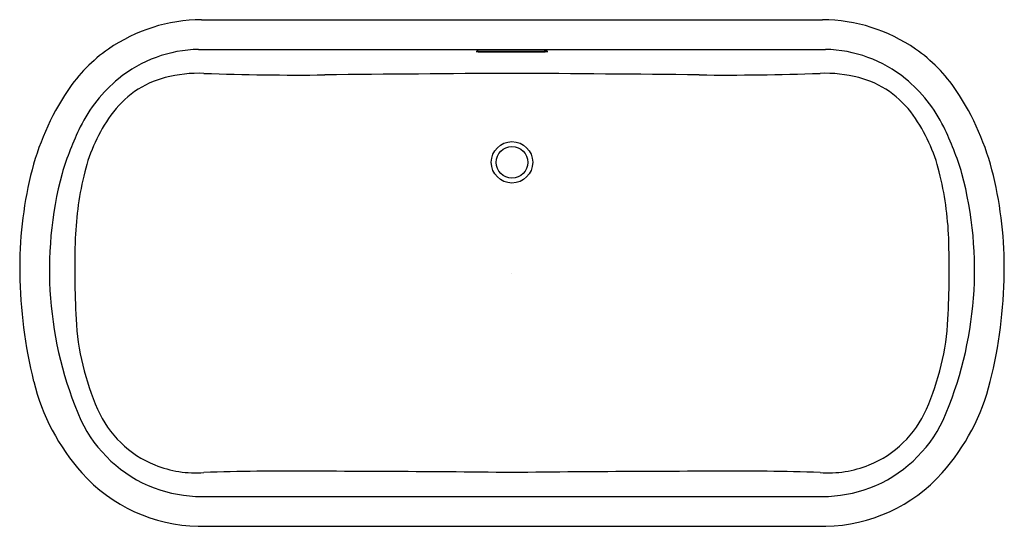
# Model space of a CAD drawing. Units: inches. Extents: x 6190.4 to 6256.3, y 415.5 to 449.5.
import ezdxf

# ---------------------------------------------------------------- set-up
doc = ezdxf.new("R2010")
doc.units = ezdxf.units.IN
doc.header["$LTSCALE"] = 0.64311
doc.header["$MEASUREMENT"] = 0
doc.layers.get('0').update_dxf_attribs({"color": 255, "linetype": 'CONTINUOUS'})
doc.layers.get('Defpoints').update_dxf_attribs({"linetype": 'CONTINUOUS'})
doc.styles.get("Standard").update_dxf_attribs({"font": 'txt', "width": 0.8})

msp = doc.modelspace()

# ---------------------------------------------------------------- linework, layer by layer
for p, q in [((6202.557, 449.493), (6244.165, 449.493)), ((6202.369, 447.502), (6244.354, 447.502)), ((6221.097, 447.386), (6225.526, 447.386)), ((6221.097, 447.347), (6225.526, 447.347)), ((6223.357, 432.519), (6223.357, 432.519)), ((6202.569, 417.543), (6244.154, 417.543)), ((6202.343, 415.546), (6244.379, 415.546))]:
    msp.add_line(p, q)
for centre, radius in [((6223.361, 439.936), 1.388), ((6223.361, 439.935), 1.064)]:
    msp.add_circle(centre, radius)
for centre, radius, start, end in [((6202.642, 438.391), 11.103, 90.43755, 124.64783), ((6244.081, 438.391), 11.103, 55.35217, 89.56245), ((6202.209, 439.019), 10.34, 124.65653, 146.39193), ((6202.54, 438.73), 8.774, 91.11725, 129.08692), ((6202.54, 438.73), 8.774, 88.78103, 88.88275), ((6221.147, 446.522), 0.865, 93.25792, 102.51192), ((6221.147, 448.211), 0.865, 257.48808, 266.74208), ((6221.147, 446.522), 0.865, 86.73491, 86.74536), ((6221.147, 448.211), 0.865, 273.25464, 273.26509), ((6225.526, 445.928), 1.458, 80.67451, 90.00164), ((6225.526, 448.806), 1.458, 269.99836, 279.32549), ((6244.183, 438.73), 8.774, 91.11725, 91.21897), ((6244.183, 438.73), 8.774, 50.91308, 88.88275), ((6244.513, 439.019), 10.34, 33.60807, 55.34347), ((6202.403, 436.857), 9.044, 87.94854, 104.56362), ((6208.94, 619.346), 173.562, 267.94854, 270.62131), ((6235.442, -1824.569), 2270.497, 90.304866, 90.621311), ((6211.28, -1824.569), 2270.497, 89.378689, 89.695134), ((6237.783, 619.346), 173.562, 269.37869, 272.05146), ((6244.32, 436.857), 9.044, 75.43638, 92.05146), ((6203.043, 438.11), 9.572, 129.08692, 153.99856), ((6201.749, 439.375), 6.442, 104.56362, 144.77713), ((6244.974, 439.375), 6.442, 35.22287, 75.43638), ((6243.679, 438.11), 9.572, 26.00144, 50.91308), ((6208.416, 434.894), 17.793, 146.39193, 166.47403), ((6238.306, 434.894), 17.793, 13.52597, 33.60807), ((6205.817, 436.503), 11.423, 144.77713, 165.87899), ((6240.906, 436.503), 11.423, 14.12101, 35.22287), ((6213.123, 433.194), 20.787, 153.99856, 163.22283), ((6233.599, 433.194), 20.787, 16.77717, 26.00144), ((6215.46, 434.077), 21.366, 165.87899, 177.93381), ((6231.263, 434.077), 21.366, 2.06619, 14.12101), ((6216.849, 432.866), 26.466, 166.47403, 180.74384), ((6217.492, 432.726), 25.118, 165.07733, 203.61465), ((6229.23, 432.726), 25.118, 336.38535, 14.92267), ((6229.874, 432.866), 26.466, 359.25616, 13.52597), ((6254.254, 432.678), 60.185, 177.93381, 183.0917), ((6192.468, 432.678), 60.185, 356.9083, 2.06619), ((6222.393, 432.938), 32.011, 180.74384, 193.89619), ((6224.329, 432.938), 32.011, 346.10381, 359.25616), ((6211.432, 430.365), 17.301, 183.0917, 203.78372), ((6235.291, 430.365), 17.301, 336.21628, 356.9083), ((6205.305, 428.71), 14.407, 193.89619, 221.71871), ((6241.418, 428.71), 14.407, 318.28129, 346.10381), ((6202.124, 426.263), 7.129, 203.78372, 247.82329), ((6244.598, 426.263), 7.129, 292.17671, 336.21628), ((6202.624, 426.544), 9.024, 205.46914, 248.9521), ((6244.098, 426.544), 9.024, 291.0479, 334.53086), ((6202.157, 426.342), 7.215, 247.82329, 274.52716), ((6244.566, 426.342), 7.215, 265.47284, 292.17671), ((6202.535, 426.241), 10.696, 221.71871, 268.97247), ((6208.225, 265.226), 154.022, 90.73073, 92.04611), ((6207.841, -967.836), 1387.072, 89.358901, 90.06527), ((6238.881, -967.836), 1387.072, 89.93473, 90.641099), ((6238.497, 265.226), 154.022, 87.95389, 89.26927), ((6244.188, 426.241), 10.696, 271.02753, 318.28129), ((6202.632, 426.94), 9.397, 249.77414, 269.61469), ((6202.632, 426.94), 9.397, 270.38531, 270.57467), ((6244.09, 426.94), 9.397, 269.42533, 269.61469), ((6244.09, 426.94), 9.397, 270.38531, 290.22586)]:
    msp.add_arc(centre, radius, start, end)

# ---------------------------------------------------------------- texts
at = {"layer": 'Defpoints'}
for tag, p, s in [('MODELNUMBER', (6223.355, 432.518), 'P33965-00'), ('TRADENAME', (6223.355, 432.516), ''), ('PRODUCT', (6223.355, 432.515), 'BATH')]:
    msp.add_attdef(tag, p, s, height=0.001, dxfattribs=at)

doc.saveas('drawing.dxf')
